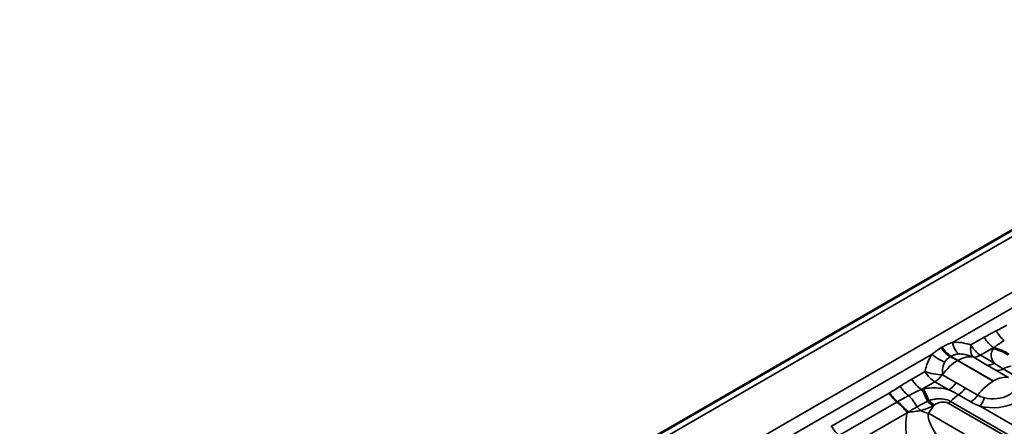
# Model space of a CAD drawing. Units: millimetres. Extents: x 40 to 4231, y -199 to 1148.
# Drawn here: x 998 to 1120, y 456 to 506 of the extents above; entities that cross this region are included whole.
import ezdxf

# ---------------------------------------------------------------- set-up
doc = ezdxf.new("R2010")
doc.units = ezdxf.units.MM
doc.header["$LTSCALE"] = 4
doc.layers.add('Sichtbar (ISO)', color=7, linetype='Continuous', lineweight=50)
doc.layers.add('Sichtbar schmal (ISO)', color=7, linetype='Continuous', lineweight=35)

msp = doc.modelspace()

# ---------------------------------------------------------------- linework, layer by layer
at = {"layer": 'Sichtbar (ISO)'}
msp.add_line((1440.287, 664.724), (876.864, 339.431), dxfattribs=at)
at = {"layer": 'Sichtbar schmal (ISO)'}
for p, q in [((878.064, 339.313), (1441.487, 664.605)), ((1447.435, 661.171), (884.012, 335.878)), ((1113.784, 466.578), (1133.034, 477.692)), ((1117.706, 467.219), (1116.065, 466.272)), ((1092.027, 454.016), (1111.277, 465.13)), ((1112.507, 466.014), (1112.399, 465.951)), ((1117.265, 465.005), (1118.906, 465.952)), ((1118.988, 464.01), (1117.265, 465.005)), ((1113.521, 464.813), (1113.63, 464.876)), ((1118.804, 461.806), (1114.416, 464.339)), ((1114.451, 464.36), (1118.839, 461.826)), ((1116.327, 464.79), (1118.05, 463.795)), ((1110.401, 463.001), (1108.761, 462.054)), ((1114.262, 461.608), (1112.539, 462.603)), ((1119.193, 463.137), (1120.72, 462.255)), ((1121.59, 462.432), (1120.063, 463.313)), ((1109.961, 460.787), (1111.601, 461.735)), ((1111.601, 461.735), (1113.324, 460.74)), ((1105.954, 460.324), (1098.851, 456.223)), ((1114.526, 460.116), (1116.053, 459.235)), ((1116.924, 460.064), (1115.397, 460.945)), ((1099.812, 455.113), (1106.916, 459.214)), ((1113.274, 459.067), (1158.189, 433.135)), ((1113.533, 459.305), (1158.447, 433.373)), ((1101.103, 453.799), (1108.207, 457.9)), ((1111.424, 458.732), (1110.813, 457.83)), ((1156.854, 431.248), (1110.813, 457.83)), ((1111.577, 458.858), (1111.424, 458.732)), ((1124.638, 454.429), (1117.203, 458.721))]:
    msp.add_line(p, q, dxfattribs=at)
for centre, major_axis, ratio, start_param, end_param in [((1120.394, 468.717), (-1.116, 2.125), 0.5770448, 1.5937928, 2.2833515), ((1114.984, 467.271), (0.277, -2.384), 0.54448, 4.9433769, 5.7330012), ((1117.265, 466.964), (-0.78, -2.27), 0.421076, 5.1629761, 6.1036352), ((1117.265, 466.964), (-1.2, 2.078), 0.5773503, 1.5707963, 2.3561945), ((1118.906, 467.912), (-1.2, 2.078), 0.5773503, 1.5707963, 2.3561945), ((1112.477, 465.823), (-1.926, 1.432), 0.54448, 1.3398084, 2.1294326), ((1113.521, 466.773), (-1.2, 2.078), 0.5773503, 1.6334602, 2.3561945), ((1113.63, 466.836), (1.2, -2.078), 0.5773503, 4.7750529, 5.4977871), ((1117.265, 466.964), (-1.2, -2.078), 0.5773503, 0.1997126, 0.7853982), ((1141.922, 476.916), (-23.508, -12.979), 0.1780687, 5.9588589, 5.9757737), ((1118.817, 462.219), (-3.739, 2.319), 0.7686995, 4.6957062, 5.1572749), ((1118.903, 462.355), (-3.682, 2.408), 0.7638478, 4.6991365, 5.1757243), ((1114.416, 460.42), (-2.4, -4.157), 0.5773503, 3.9269908, 4.5126764), ((1114.451, 460.441), (2.4, 4.157), 0.5773503, 0.1997126, 0.7853982), ((1118.988, 465.97), (-1.2, -2.078), 0.5773503, 0.1997126, 0.7853982), ((1111.601, 463.694), (1.2, -2.078), 0.5773503, 4.712389, 5.4977871), ((1111.601, 463.694), (2.356, -0.459), 0.421076, 4.2618018, 5.2024609), ((1111.601, 463.694), (-1.2, -2.078), 0.5773503, 0.7853982, 1.3710837), ((1120.133, 465.311), (-1.2, -2.078), 0.5773503, 0.19828, 0.7444215), ((1119.936, 459.65), (-2.2, -3.811), 0.5773503, 3.5584804, 3.8860141), ((1109.961, 462.747), (-1.2, 2.078), 0.5773503, 1.5707963, 2.3561945), ((1113.324, 462.7), (1.2, 2.078), 0.5773503, 3.9269908, 4.5126764), ((1118.804, 457.887), (-2.4, -4.157), 0.5773503, 3.9269908, 4.514109), ((1118.822, 460.836), (4.005, 0), 0.5773503, 4.2962578, 6.6993165), ((1118.822, 461.163), (2.678, 0), 0.5773503, 4.2962578, 6.6993165), ((1118.822, 461.816), (0.0251, 0), 0.5773503, 3.9269908, 7.0685835), ((1118.839, 457.907), (2.4, 4.157), 0.5773503, 0.19828, 0.7853982), ((1107.154, 461.017), (-1.2, 2.078), 0.5773503, 1.5707963, 2.2154181), ((1107.24, 461.066), (-1.205, 2.075), 0.5773489, 1.569271, 2.2139978), ((1108.519, 461.861), (-1.282, 2.029), 0.5770448, 1.5477998, 2.2373585), ((1090.97, 447.499), (23.508, 12.979), 0.1780687, 0.5213901, 0.5383049), ((1109.969, 457.197), (-0.937, 4.299), 0.2884498, 5.1593663, 5.6359541), ((1110.203, 457.246), (-0.891, 4.309), 0.2752593, 5.1774285, 5.6389972), ((1114.654, 456.6), (2.2, 3.811), 0.5773503, 0.8263748, 1.1539086), ((1114.457, 462.034), (-1.2, -2.078), 0.5773503, 0.8263748, 1.3725164), ((1106.48, 455.909), (2.2, -3.811), 0.5773503, 1.7677295, 2.2154181), ((1106.572, 455.962), (2.17, -3.828), 0.5719876, 1.7796644, 2.2200964), ((1108.158, 456.66), (-1.536, 4.123), 0.4426238, 5.0351357, 5.4853626), ((1090.97, 443.907), (22.519, 16.458), 0.0642879, 0.4427988, 0.4597135), ((1111.071, 460.445), (-1.525, 1.853), 0.4446959, 1.8399718, 2.2712874), ((1111.224, 460.572), (-1.525, 1.853), 0.4446959, 1.8568866, 2.2712874), ((1112.426, 458.369), (-1.185, -0.278), 0.6804972, 3.7688316, 5.339628), ((1112.921, 460.78), (1.2, 2.078), 0.5773503, 4.1364303, 4.2955013), ((1115.984, 461.153), (-1.2, -2.078), 0.5773503, 0.8263748, 1.3725164), ((1117.203, 460.681), (-0.593, -2.325), 0.3300482, 0.6581106, 1.2437961), ((1117.176, 449.428), (-7.949, 10.067), 0.4545228, 0.3118077, 1.1682041), ((1110.08, 459.677), (-1.41, 1.942), 0.4988311, 1.7649896, 2.0448718), ((1110.836, 461.587), (-5.726, -2.847), 0.4437266, 1.1867718, 1.4541054), ((1110.225, 460.685), (3.312, -2.242), 0.5963021, 4.9941038, 5.2614375), ((1118.746, 451.238), (-7.785, 6.891), 0.239098, 0.1296717, 1.1546201), ((1100.051, 456.916), (-1.2, 2.078), 0.5773503, 1.5707963, 2.2154181)]:
    msp.add_ellipse(centre, major_axis=major_axis, ratio=ratio, start_param=start_param, end_param=end_param, dxfattribs=at)
for points, knots in [([(1120.522, 468.735), (1120.312, 468.615), (1120.1, 468.499), (1119.656, 468.265), (1119.425, 468.145), (1119.194, 468.024)], [-0.23055269, -0.23055269, -0.23055269, -0.23055269, -0.11963531, -0.11963531, 0, 0, 0, 0]), ([(1119.194, 468.024), (1118.938, 467.89), (1118.681, 467.755), (1118.184, 467.488), (1117.944, 467.356), (1117.706, 467.219)], [-0.25895457, -0.25895457, -0.25895457, -0.25895457, -0.12600255, -0.12600255, 0, 0, 0, 0]), ([(1113.784, 466.578), (1113.568, 466.508), (1113.35, 466.427), (1112.922, 466.239), (1112.711, 466.132), (1112.507, 466.014)], [-0.21633159, -0.21633159, -0.21633159, -0.21633159, -0.10816579, -0.10816579, 0, 0, 0, 0]), ([(1116.065, 466.272), (1115.889, 466.332), (1115.711, 466.386), (1115.105, 466.541), (1114.675, 466.604), (1114.095, 466.604), (1113.938, 466.596), (1113.784, 466.578)], [-0.54842152, -0.54842152, -0.54842152, -0.54842152, -0.47118294, -0.47118294, -0.28573753, -0.28573753, -0.21628407, -0.21628407, -0.21628407, -0.21628407]), ([(1118.906, 465.952), (1119.098, 466.099), (1119.3, 466.245), (1119.731, 466.54), (1119.96, 466.691), (1120.196, 466.841)], [0, 0, 0, 0, 0.12600255, 0.12600255, 0.25895457, 0.25895457, 0.25895457, 0.25895457]), ([(1111.277, 465.13), (1111.184, 465.005), (1111.097, 464.872), (1110.808, 464.369), (1110.647, 463.965), (1110.479, 463.364), (1110.437, 463.184), (1110.401, 463.001)], [0.21628393, 0.21628393, 0.21628393, 0.21628393, 0.28623777, 0.28623777, 0.47153666, 0.47153666, 0.54842133, 0.54842133, 0.54842133, 0.54842133]), ([(1112.399, 465.951), (1112.155, 465.811), (1111.921, 465.654), (1111.554, 465.372), (1111.412, 465.253), (1111.277, 465.13)], [-0.21633144, -0.21633144, -0.21633144, -0.21633144, -0.08697498, -0.08697498, 0, 0, 0, 0]), ([(1113.63, 464.876), (1113.759, 464.96), (1113.901, 465.026), (1114.207, 465.12), (1114.37, 465.149), (1114.542, 465.159)], [0, 0, 0, 0, 0.10816579, 0.10816579, 0.21633159, 0.21633159, 0.21633159, 0.21633159]), ([(1114.542, 465.159), (1114.652, 465.166), (1114.766, 465.165), (1115.201, 465.132), (1115.544, 465.054), (1116.035, 464.899), (1116.181, 464.847), (1116.327, 464.79)], [0.21628407, 0.21628407, 0.21628407, 0.21628407, 0.28573753, 0.28573753, 0.47118294, 0.47118294, 0.54842152, 0.54842152, 0.54842152, 0.54842152]), ([(1118.817, 465.812), (1118.679, 465.59), (1118.601, 465.357), (1118.567, 464.842), (1118.638, 464.56), (1118.846, 464.197), (1118.912, 464.102), (1118.988, 464.01)], [-0.60612592, -0.60612592, -0.60612592, -0.60612592, -0.45333163, -0.45333163, -0.27121135, -0.27121135, -0.20506964, -0.20506964, -0.20506964, -0.20506964]), ([(1112.539, 462.603), (1112.534, 462.741), (1112.535, 462.877), (1112.557, 463.328), (1112.602, 463.629), (1112.738, 463.993), (1112.783, 464.087), (1112.836, 464.175)], [-0.54842133, -0.54842133, -0.54842133, -0.54842133, -0.47153666, -0.47153666, -0.28623777, -0.28623777, -0.21628393, -0.21628393, -0.21628393, -0.21628393]), ([(1112.836, 464.175), (1112.903, 464.284), (1112.979, 464.385), (1113.195, 464.611), (1113.349, 464.724), (1113.521, 464.813)], [0, 0, 0, 0, 0.08697498, 0.08697498, 0.21633144, 0.21633144, 0.21633144, 0.21633144]), ([(1114.416, 464.339), (1114.274, 464.421), (1114.13, 464.502), (1113.833, 464.662), (1113.68, 464.74), (1113.521, 464.813)], [2.84614112, 2.84614112, 2.84614112, 2.84614112, 2.92105285, 2.92105285, 2.99724441, 2.99724441, 2.99724441, 2.99724441]), ([(1113.63, 464.876), (1113.758, 464.784), (1113.894, 464.695), (1114.17, 464.524), (1114.31, 464.441), (1114.451, 464.36)], [2.69434939, 2.69434939, 2.69434939, 2.69434939, 2.77122514, 2.77122514, 2.84613688, 2.84613688, 2.84613688, 2.84613688]), ([(1118.05, 463.795), (1118.191, 463.714), (1118.333, 463.632), (1118.714, 463.413), (1118.954, 463.275), (1119.193, 463.137)], [0, 0, 0, 0, 0.07471576, 0.07471576, 0.20127309, 0.20127309, 0.20127309, 0.20127309]), ([(1120.063, 463.313), (1119.82, 463.454), (1119.584, 463.6), (1119.233, 463.835), (1119.108, 463.923), (1118.988, 464.01)], [-0.20127309, -0.20127309, -0.20127309, -0.20127309, -0.07471576, -0.07471576, 0, 0, 0, 0]), ([(1108.761, 462.054), (1108.507, 461.907), (1108.256, 461.755), (1107.777, 461.458), (1107.548, 461.313), (1107.319, 461.168)], [-0.25895459, -0.25895459, -0.25895459, -0.25895459, -0.12423062, -0.12423062, 0, 0, 0, 0]), ([(1115.397, 460.945), (1115.217, 461.049), (1115.037, 461.154), (1114.66, 461.376), (1114.462, 461.493), (1114.262, 461.608)], [0, 0, 0, 0, 0.09547536, 0.09547536, 0.20127271, 0.20127271, 0.20127271, 0.20127271]), ([(1106.04, 460.374), (1106.026, 460.365), (1106.011, 460.357), (1105.983, 460.341), (1105.968, 460.332), (1105.954, 460.324)], [-0.015170279, -0.015170279, -0.015170279, -0.015170279, -0.00757861, -0.00757861, 0, 0, 0, 0]), ([(1107.319, 461.168), (1107.097, 461.028), (1106.876, 460.885), (1106.45, 460.619), (1106.247, 460.494), (1106.04, 460.374)], [-0.23055269, -0.23055269, -0.23055269, -0.23055269, -0.1097229, -0.1097229, 0, 0, 0, 0]), ([(1108.392, 460.025), (1108.641, 460.157), (1108.891, 460.285), (1109.415, 460.541), (1109.688, 460.669), (1109.961, 460.787)], [0, 0, 0, 0, 0.12423062, 0.12423062, 0.25895459, 0.25895459, 0.25895459, 0.25895459]), ([(1113.324, 460.74), (1112.926, 460.849), (1112.498, 460.923), (1111.677, 460.984), (1111.287, 460.98), (1110.666, 460.921), (1110.431, 460.886), (1110.203, 460.839)], [-0.40105008, -0.40105008, -0.40105008, -0.40105008, -0.23573505, -0.23573505, -0.09066733, -0.09066733, 0, 0, 0, 0]), ([(1113.324, 460.74), (1113.538, 460.642), (1113.752, 460.537), (1114.154, 460.326), (1114.342, 460.222), (1114.526, 460.116)], [-0.20127271, -0.20127271, -0.20127271, -0.20127271, -0.09547536, -0.09547536, 0, 0, 0, 0]), ([(1106.916, 459.214), (1106.931, 459.223), (1106.945, 459.231), (1106.975, 459.248), (1106.989, 459.256), (1107.004, 459.265)], [0, 0, 0, 0, 0.00757861, 0.00757861, 0.015170279, 0.015170279, 0.015170279, 0.015170279]), ([(1107.004, 459.265), (1107.224, 459.391), (1107.447, 459.516), (1107.913, 459.771), (1108.156, 459.9), (1108.392, 460.025)], [0, 0, 0, 0, 0.1097229, 0.1097229, 0.23055269, 0.23055269, 0.23055269, 0.23055269]), ([(1109.401, 458.612), (1109.601, 458.723), (1109.803, 458.835), (1110.231, 459.066), (1110.457, 459.185), (1110.682, 459.299)], [0, 0, 0, 0, 0.12057538, 0.12057538, 0.25497353, 0.25497353, 0.25497353, 0.25497353]), ([(1110.864, 459.398), (1110.975, 459.439), (1111.091, 459.476), (1111.408, 459.557), (1111.616, 459.593), (1112.116, 459.635), (1112.417, 459.63), (1113.007, 459.533), (1113.296, 459.441), (1113.533, 459.305)], [0, 0, 0, 0, 0.09066733, 0.09066733, 0.23573505, 0.23573505, 0.42432309, 0.42432309, 0.60611862, 0.60611862, 0.60611862, 0.60611862]), ([(1108.207, 457.9), (1108.216, 457.912), (1108.226, 457.923), (1108.245, 457.947), (1108.254, 457.958), (1108.264, 457.97)], [0, 0, 0, 0, 0.008136211, 0.008136211, 0.016272421, 0.016272421, 0.016272421, 0.016272421]), ([(1108.264, 457.97), (1108.413, 458.055), (1108.577, 458.146), (1108.944, 458.349), (1109.138, 458.456), (1109.401, 458.612)], [0, 0, 0, 0, 0.12483846, 0.12483846, 0.24967692, 0.24967692, 0.24967692, 0.24967692]), ([(1109.862, 458.165), (1109.641, 458.123), (1109.391, 458.081), (1108.853, 458.011), (1108.566, 457.982), (1108.264, 457.97)], [0, 0, 0, 0, 0.08088541, 0.08088541, 0.1586134, 0.1586134, 0.1586134, 0.1586134]), ([(1098.851, 456.223), (1098.836, 456.214), (1098.822, 456.206), (1098.793, 456.19), (1098.779, 456.182), (1098.765, 456.173)], [-0.015170279, -0.015170279, -0.015170279, -0.015170279, -0.007591545, -0.007591545, 0, 0, 0, 0])]:
    msp.add_open_spline(points, degree=3, knots=knots, dxfattribs=at)
for points in [[(1118.906, 465.952), (1118.905, 465.951), (1118.904, 465.949), (1118.903, 465.947)], [(1109.969, 460.789), (1109.966, 460.789), (1109.963, 460.788), (1109.961, 460.787)], [(1116.053, 459.235), (1116.402, 459.033), (1116.796, 458.862), (1117.203, 458.721)], [(1117.739, 459.748), (1117.437, 459.825), (1117.157, 459.929), (1116.924, 460.064)]]:
    msp.add_open_spline(points, degree=3, dxfattribs=at)

doc.saveas('drawing.dxf')
